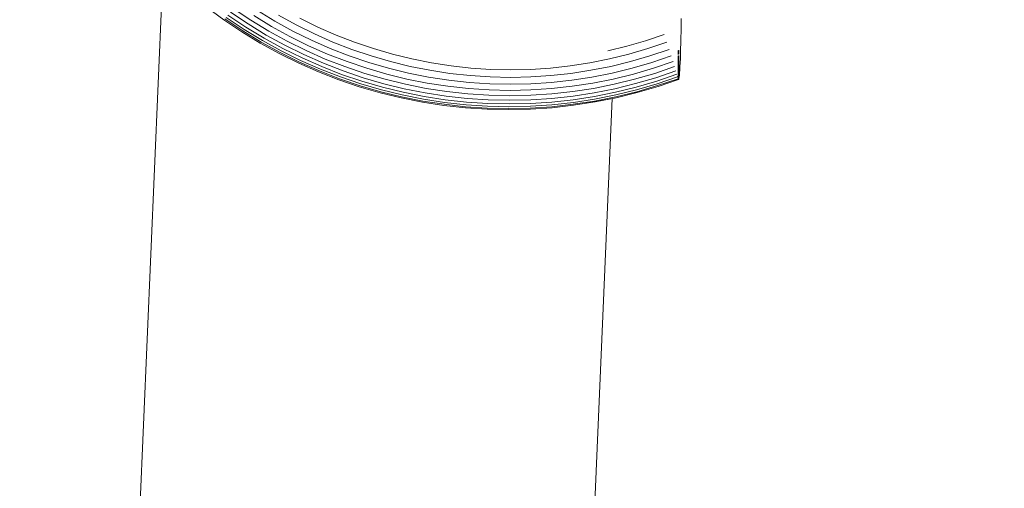
# Model space of a CAD drawing. Units: millimetres. Extents: x 985 to 7705, y -2052 to 2700.
# Drawn here: x 2927 to 3009, y 1253 to 1292 of the extents above; entities that cross this region are included whole.
import ezdxf

# ---------------------------------------------------------------- set-up
doc = ezdxf.new("R2010")
doc.units = ezdxf.units.MM
doc.layers.add('06', color=7, linetype='Continuous', lineweight=9)
doc.layers.add('51', color=7, linetype='Continuous', lineweight=9)

# ---------------------------------------------------------------- blocks, each defined once
blk = doc.blocks.new('10058_DWG_Layer_0601-434459-Level 1')
at = {"layer": '06'}
for p, q in [((3160.288, 1206.356), (3162.09, 1206.552)), ((3162.09, 1206.552), (3163.899, 1206.67)), ((3163.899, 1206.67), (3165.712, 1206.708)), ((3165.712, 1206.708), (3167.524, 1206.667)), ((3167.524, 1206.667), (3169.333, 1206.546)), ((3169.333, 1206.546), (3171.135, 1206.347)), ((3156.717, 1205.729), (3154.956, 1205.298)), ((3158.496, 1206.081), (3156.717, 1205.729)), ((3160.288, 1206.356), (3158.496, 1206.081)), ((3171.135, 1206.347), (3172.927, 1206.069)), ((3172.927, 1206.069), (3174.705, 1205.713)), ((3174.705, 1205.713), (3176.465, 1205.28)), ((3154.956, 1205.298), (3153.215, 1204.792)), ((3178.205, 1204.77), (3176.465, 1205.28)), ((3151.498, 1204.209), (3149.808, 1203.552)), ((3153.215, 1204.792), (3151.498, 1204.209)), ((3179.921, 1204.185), (3178.205, 1204.77)), ((3149.808, 1203.552), (3148.149, 1202.822)), ((3148.149, 1202.822), (3146.523, 1202.02)), ((3146.523, 1202.02), (3144.933, 1201.148)), ((3144.933, 1201.148), (3143.383, 1200.207)), ((3141.876, 1199.199), (3143.383, 1200.207)), ((3140.414, 1198.126), (3141.876, 1199.199)), ((3139, 1196.991), (3140.414, 1198.126)), ((3137.638, 1195.795), (3139, 1196.991)), ((3191.512, 1196.641), (3191.262, 1196.505)), ((3191.727, 1196.757), (3191.512, 1196.641)), ((3191.917, 1196.857), (3191.727, 1196.757)), ((3192.072, 1196.936), (3191.917, 1196.857)), ((3192.187, 1196.993), (3192.072, 1196.936)), ((3192.262, 1197.026), (3192.187, 1196.993)), ((3192.297, 1197.037), (3192.262, 1197.026)), ((3192.297, 1197.037), (3193.661, 1195.843)), ((3136.329, 1194.54), (3137.638, 1195.795)), ((3189.898, 1195.751), (3189.506, 1195.531)), ((3190.28, 1195.964), (3189.898, 1195.751)), ((3190.641, 1196.164), (3190.28, 1195.964)), ((3190.97, 1196.346), (3190.641, 1196.164)), ((3191.262, 1196.505), (3190.97, 1196.346)), ((3194.973, 1194.591), (3193.661, 1195.843)), ((3188.158, 1194.771), (3188.64, 1195.043)), ((3189.091, 1195.298), (3188.64, 1195.043)), ((3189.506, 1195.531), (3189.091, 1195.298)), ((3135.075, 1193.229), (3136.329, 1194.54)), ((3187.656, 1194.486), (3186.497, 1193.828)), ((3188.158, 1194.771), (3187.656, 1194.486)), ((3194.973, 1194.591), (3196.228, 1193.282)), ((3186.497, 1193.828), (3185.325, 1193.161)), ((3196.228, 1193.282), (3197.425, 1191.92)), ((3133.881, 1191.865), (3135.075, 1193.229)), ((3184.141, 1192.488), (3183.8, 1192.32)), ((3184.42, 1192.488), (3183.984, 1192.281)), ((3185.325, 1193.161), (3184.141, 1192.488)), ((3132.747, 1190.45), (3133.881, 1191.865)), ((3183.074, 1192.119), (3182.68, 1192.086)), ((3183.041, 1192.088), (3182.68, 1192.086)), ((3183.444, 1192.197), (3183.074, 1192.119)), ((3183.8, 1192.32), (3183.444, 1192.197)), ((3183.984, 1192.281), (3183.52, 1192.146)), ((3197.425, 1191.92), (3198.562, 1190.507)), ((3131.676, 1188.987), (3132.747, 1190.45)), ((3131.689, 1189.006), (3132.747, 1190.45)), ((3198.562, 1190.507), (3199.635, 1189.045)), ((3130.67, 1187.478), (3131.676, 1188.987)), ((3130.684, 1187.5), (3131.676, 1188.987)), ((3131.676, 1188.987), (3131.689, 1189.006)), ((3199.635, 1189.045), (3200.644, 1187.538)), ((3200.644, 1187.538), (3201.586, 1185.989)), ((3129.73, 1185.927), (3130.67, 1187.478)), ((3129.745, 1185.953), (3130.67, 1187.478)), ((3130.67, 1187.478), (3130.684, 1187.5)), ((3128.86, 1184.336), (3129.73, 1185.927)), ((3128.875, 1184.366), (3129.73, 1185.927)), ((3129.73, 1185.927), (3129.745, 1185.953)), ((3201.586, 1185.989), (3202.459, 1184.399)), ((3128.06, 1182.708), (3128.86, 1184.336)), ((3128.075, 1182.742), (3128.86, 1184.336)), ((3128.86, 1184.336), (3128.875, 1184.366)), ((3202.459, 1184.399), (3203.262, 1182.774)), ((3127.331, 1181.048), (3128.06, 1182.708)), ((3127.346, 1181.085), (3128.06, 1182.708)), ((3128.06, 1182.708), (3128.075, 1182.742)), ((3203.262, 1182.774), (3203.994, 1181.114)), ((3126.676, 1179.357), (3127.331, 1181.048)), ((3126.69, 1179.398), (3127.346, 1181.085)), ((3203.994, 1181.114), (3204.652, 1179.424)), ((3126.095, 1177.639), (3126.676, 1179.357)), ((3126.108, 1177.684), (3126.69, 1179.398)), ((3161.51, 1179.225), (3162.555, 1179.461)), ((3162.555, 1179.461), (3163.615, 1179.619)), ((3164.683, 1179.698), (3163.508, 1179.698)), ((3163.615, 1179.619), (3164.683, 1179.698)), ((3165.754, 1179.698), (3164.579, 1179.698)), ((3204.652, 1179.424), (3205.235, 1177.707)), ((3158.519, 1178.066), (3159.487, 1178.526)), ((3159.487, 1178.526), (3160.485, 1178.913)), ((3160.485, 1178.913), (3161.51, 1179.225)), ((3125.59, 1175.897), (3126.095, 1177.639)), ((3125.602, 1175.946), (3126.108, 1177.684)), ((3157.588, 1177.536), (3158.519, 1178.066)), ((3205.235, 1177.707), (3205.744, 1175.966)), ((3125.161, 1174.135), (3125.59, 1175.897)), ((3125.172, 1174.188), (3125.602, 1175.946)), ((3205.744, 1175.966), (3206.175, 1174.205)), ((3124.81, 1172.355), (3125.161, 1174.135)), ((3124.819, 1172.412), (3125.172, 1174.188)), ((3206.175, 1174.205), (3206.529, 1172.426)), ((3124.81, 1172.355), (3124.819, 1172.412)), ((3124.81, 1172.355), (3124.812, 1172.345)), ((3124.812, 1172.345), (3124.852, 1172.312)), ((3124.852, 1172.312), (3124.934, 1172.255)), ((3124.934, 1172.255), (3125.055, 1172.175)), ((3125.055, 1172.175), (3125.211, 1172.075)), ((3125.211, 1172.075), (3125.396, 1171.959)), ((3125.396, 1171.959), (3125.616, 1171.824)), ((3206.529, 1172.426), (3206.806, 1170.633)), ((3125.616, 1171.824), (3125.878, 1171.664)), ((3125.878, 1171.664), (3126.178, 1171.482)), ((3126.178, 1171.482), (3126.511, 1171.282)), ((3126.511, 1171.282), (3126.867, 1171.069)), ((3126.867, 1171.069), (3127.236, 1170.849)), ((3127.236, 1170.849), (3127.628, 1170.616)), ((3127.628, 1170.616), (3128.059, 1170.361)), ((3128.52, 1170.089), (3128.059, 1170.361)), ((3206.806, 1170.633), (3207.003, 1168.831)), ((3128.52, 1170.089), (3129.004, 1169.804)), ((3129.004, 1169.804), (3130.125, 1169.146)), ((3130.125, 1169.146), (3131.26, 1168.48)), ((3207.003, 1168.831), (3207.122, 1167.021)), ((3131.26, 1168.48), (3132.409, 1167.806)), ((3132.409, 1167.806), (3132.717, 1167.598)), ((3132.687, 1167.806), (3133.085, 1167.532)), ((3132.717, 1167.598), (3132.995, 1167.354)), ((3132.717, 1167.598), (3133.085, 1167.532)), ((3132.995, 1167.354), (3133.243, 1167.077)), ((3133.085, 1167.532), (3133.433, 1167.197)), ((3133.433, 1167.197), (3133.243, 1167.077)), ((3133.243, 1167.077), (3133.463, 1166.755)), ((3133.433, 1167.197), (3133.723, 1166.811)), ((3207.122, 1167.021), (3207.162, 1165.208)), ((3133.463, 1166.755), (3133.645, 1166.395)), ((3133.645, 1166.395), (3133.779, 1166.009)), ((3133.947, 1166.384), (3133.645, 1166.395)), ((3133.723, 1166.811), (3133.947, 1166.384)), ((3133.947, 1166.384), (3134.1, 1165.926)), ((3133.779, 1166.009), (3133.86, 1165.608)), ((3133.779, 1166.009), (3134.1, 1165.926)), ((3133.86, 1165.608), (3133.886, 1165.208)), ((3133.86, 1165.608), (3134.177, 1165.449)), ((3134.1, 1165.926), (3134.177, 1165.449)), ((3134.177, 1165.449), (3134.177, 1164.966)), ((3133.86, 1164.808), (3133.779, 1164.407)), ((3134.1, 1164.49), (3133.779, 1164.407)), ((3133.886, 1165.208), (3133.86, 1164.808)), ((3134.177, 1164.966), (3133.86, 1164.808)), ((3134.1, 1164.49), (3133.947, 1164.032)), ((3134.177, 1164.966), (3134.1, 1164.49)), ((3207.162, 1165.208), (3207.122, 1163.395)), ((3133.463, 1163.661), (3133.243, 1163.339)), ((3133.645, 1164.02), (3133.463, 1163.661)), ((3133.779, 1164.407), (3133.645, 1164.02)), ((3133.947, 1164.032), (3133.645, 1164.02)), ((3133.947, 1164.032), (3133.723, 1163.604)), ((3132.409, 1162.61), (3132.717, 1162.818)), ((3132.687, 1162.61), (3133.085, 1162.884)), ((3132.995, 1163.061), (3132.717, 1162.818)), ((3133.085, 1162.884), (3132.717, 1162.818)), ((3133.243, 1163.339), (3132.995, 1163.061)), ((3133.433, 1163.218), (3133.085, 1162.884)), ((3133.243, 1163.339), (3133.433, 1163.218)), ((3133.723, 1163.604), (3133.433, 1163.218)), ((3207.122, 1163.395), (3207.003, 1161.585)), ((3132.409, 1162.61), (3131.26, 1161.936)), ((3130.125, 1161.27), (3129.004, 1160.611)), ((3131.26, 1161.936), (3130.125, 1161.27)), ((3207.003, 1161.585), (3206.806, 1159.782)), ((3129.004, 1160.611), (3128.52, 1160.327)), ((3127.236, 1159.566), (3126.867, 1159.347)), ((3127.628, 1159.8), (3127.236, 1159.566)), ((3128.059, 1160.054), (3127.628, 1159.8)), ((3128.52, 1160.327), (3128.059, 1160.054)), ((3206.806, 1159.782), (3206.529, 1157.99)), ((3125.878, 1158.752), (3125.616, 1158.592)), ((3126.178, 1158.933), (3125.878, 1158.752)), ((3126.511, 1159.134), (3126.178, 1158.933)), ((3126.867, 1159.347), (3126.511, 1159.134)), ((3124.812, 1158.071), (3124.81, 1158.06)), ((3124.81, 1158.06), (3124.819, 1158.003)), ((3124.81, 1158.06), (3125.161, 1156.281)), ((3124.852, 1158.104), (3124.812, 1158.071)), ((3125.172, 1156.228), (3124.819, 1158.003)), ((3124.934, 1158.161), (3124.852, 1158.104)), ((3125.055, 1158.241), (3124.934, 1158.161)), ((3125.211, 1158.34), (3125.055, 1158.241)), ((3125.396, 1158.456), (3125.211, 1158.34)), ((3125.616, 1158.592), (3125.396, 1158.456)), ((3206.529, 1157.99), (3206.175, 1156.211)), ((3125.161, 1156.281), (3125.59, 1154.519)), ((3125.172, 1156.228), (3125.602, 1154.469)), ((3206.175, 1156.211), (3205.744, 1154.449)), ((3126.095, 1152.777), (3125.59, 1154.519)), ((3126.108, 1152.731), (3125.602, 1154.469)), ((3205.744, 1154.449), (3205.235, 1152.709)), ((3158.049, 1152.606), (3157.138, 1153.17)), ((3126.676, 1151.059), (3126.095, 1152.777)), ((3126.69, 1151.017), (3126.108, 1152.731)), ((3158.999, 1152.111), (3158.049, 1152.606)), ((3159.982, 1151.687), (3158.999, 1152.111)), ((3205.235, 1152.709), (3204.652, 1150.991)), ((3160.995, 1151.337), (3159.982, 1151.687)), ((3162.031, 1151.063), (3160.995, 1151.337)), ((3127.331, 1149.368), (3126.676, 1151.059)), ((3127.346, 1149.33), (3126.69, 1151.017)), ((3163.083, 1150.866), (3162.031, 1151.063)), ((3164.148, 1150.747), (3163.083, 1150.866)), ((3165.219, 1150.708), (3164.043, 1150.708)), ((3165.219, 1150.708), (3164.148, 1150.747)), ((3204.652, 1150.991), (3203.994, 1149.302)), ((3128.06, 1147.707), (3127.331, 1149.368)), ((3128.06, 1147.707), (3127.346, 1149.33)), ((3203.994, 1149.302), (3203.262, 1147.642)), ((3128.075, 1147.673), (3128.06, 1147.707)), ((3128.86, 1146.08), (3128.06, 1147.707)), ((3128.86, 1146.08), (3128.075, 1147.673)), ((3203.262, 1147.642), (3202.459, 1146.016)), ((3128.875, 1146.05), (3128.86, 1146.08)), ((3129.73, 1144.489), (3128.86, 1146.08)), ((3129.73, 1144.489), (3128.875, 1146.05)), ((3202.459, 1146.016), (3201.586, 1144.427)), ((3129.745, 1144.463), (3129.73, 1144.489)), ((3130.67, 1142.938), (3129.73, 1144.489)), ((3130.67, 1142.938), (3129.745, 1144.463)), ((3201.586, 1144.427), (3200.644, 1142.877)), ((3130.684, 1142.915), (3130.67, 1142.938)), ((3131.676, 1141.429), (3130.67, 1142.938)), ((3131.676, 1141.429), (3130.684, 1142.915)), ((3200.644, 1142.877), (3199.635, 1141.37)), ((3131.689, 1141.41), (3131.676, 1141.429)), ((3132.747, 1139.966), (3131.676, 1141.429)), ((3132.747, 1139.966), (3131.689, 1141.41)), ((3199.635, 1141.37), (3198.562, 1139.909)), ((3133.881, 1138.55), (3132.747, 1139.966)), ((3198.562, 1139.909), (3197.425, 1138.495)), ((3135.075, 1137.186), (3133.881, 1138.55)), ((3182.68, 1138.329), (3183.041, 1138.327)), ((3182.68, 1138.329), (3183.074, 1138.297)), ((3183.041, 1138.327), (3183.52, 1138.269)), ((3183.074, 1138.297), (3183.444, 1138.218)), ((3183.444, 1138.218), (3183.8, 1138.095)), ((3183.52, 1138.269), (3183.984, 1138.135)), ((3184.42, 1137.928), (3183.984, 1138.135)), ((3197.425, 1138.495), (3196.228, 1137.133)), ((3180.843, 1137.493), (3181.216, 1137.799)), ((3181.216, 1137.799), (3181.634, 1138.04)), ((3184.141, 1137.928), (3183.8, 1138.095)), ((3184.141, 1137.928), (3185.325, 1137.254)), ((3136.329, 1135.876), (3135.075, 1137.186)), ((3185.325, 1137.254), (3186.497, 1136.588)), ((3186.497, 1136.588), (3187.656, 1135.93)), ((3196.228, 1137.133), (3194.973, 1135.825)), ((3137.638, 1134.621), (3136.329, 1135.876)), ((3179.96, 1135.811), (3180.075, 1136.28)), ((3187.656, 1135.93), (3188.158, 1135.645)), ((3188.158, 1135.645), (3188.64, 1135.373)), ((3193.661, 1134.572), (3194.973, 1135.825)), ((3188.64, 1135.373), (3189.091, 1135.118)), ((3189.091, 1135.118), (3189.506, 1134.885)), ((3189.506, 1134.885), (3189.898, 1134.665)), ((3139, 1133.425), (3137.638, 1134.621)), ((3189.898, 1134.665), (3190.28, 1134.452)), ((3190.28, 1134.452), (3190.641, 1134.252)), ((3190.641, 1134.252), (3190.97, 1134.07)), ((3190.97, 1134.07), (3191.262, 1133.91)), ((3192.297, 1133.379), (3193.661, 1134.572)), ((3140.414, 1132.289), (3139, 1133.425)), ((3191.262, 1133.91), (3191.512, 1133.774)), ((3191.512, 1133.774), (3191.727, 1133.659)), ((3191.727, 1133.659), (3191.917, 1133.559)), ((3191.917, 1133.559), (3192.072, 1133.479)), ((3192.072, 1133.479), (3192.187, 1133.422)), ((3192.187, 1133.422), (3192.262, 1133.389)), ((3192.262, 1133.389), (3192.297, 1133.379)), ((3141.876, 1131.216), (3140.414, 1132.289)), ((3143.383, 1130.209), (3141.876, 1131.216)), ((3144.933, 1129.268), (3143.383, 1130.209)), ((3146.523, 1128.395), (3144.933, 1129.268)), ((3148.149, 1127.593), (3146.523, 1128.395)), ((3149.808, 1126.863), (3148.149, 1127.593)), ((3151.498, 1126.206), (3149.808, 1126.863)), ((3153.215, 1125.624), (3151.498, 1126.206)), ((3179.921, 1126.231), (3178.205, 1125.646)), ((3154.956, 1125.117), (3153.215, 1125.624)), ((3156.717, 1124.687), (3154.956, 1125.117)), ((3176.465, 1125.136), (3174.705, 1124.703)), ((3176.465, 1125.136), (3178.205, 1125.646)), ((3158.496, 1124.334), (3156.717, 1124.687)), ((3160.288, 1124.059), (3158.496, 1124.334)), ((3172.927, 1124.347), (3171.135, 1124.069)), ((3174.705, 1124.703), (3172.927, 1124.347)), ((3162.09, 1123.863), (3160.288, 1124.059)), ((3163.899, 1123.746), (3162.09, 1123.863)), ((3165.712, 1123.708), (3163.899, 1123.746)), ((3167.524, 1123.749), (3165.712, 1123.708)), ((3169.333, 1123.869), (3167.524, 1123.749)), ((3171.135, 1124.069), (3169.333, 1123.869))]:
    blk.add_line(p, q, dxfattribs=at)
blk = doc.blocks.new('10058_DWG_Layer_0602-434461-Level 1')
at = {"layer": '06'}
for p, q in [((3141.877, 1131.217), (3140.415, 1132.289)), ((3143.72, 1130.61), (3142.231, 1131.605)), ((3143.907, 1130.868), (3142.429, 1131.856)), ((3144.132, 1131.187), (3142.668, 1132.166)), ((3145.881, 1130.662), (3144.393, 1131.565)), ((3146.157, 1131.106), (3144.688, 1131.998)), ((3146.462, 1131.605), (3147.946, 1130.79)), ((3143.384, 1130.209), (3141.877, 1131.217)), ((3143.466, 1130.283), (3141.962, 1131.288)), ((3142.075, 1131.415), (3143.573, 1130.414)), ((3145.427, 1129.946), (3143.907, 1130.868)), ((3145.637, 1130.274), (3144.132, 1131.187)), ((3146.157, 1131.106), (3147.663, 1130.28)), ((3149.465, 1130.041), (3147.946, 1130.79)), ((3149.748, 1130.614), (3148.254, 1131.351)), ((3180.136, 1130.775), (3180.127, 1130.242)), ((3180.145, 1131.333), (3180.136, 1130.775)), ((3144.934, 1129.268), (3143.384, 1130.209)), ((3143.466, 1130.283), (3145.012, 1129.344)), ((3145.113, 1129.479), (3143.573, 1130.414)), ((3145.252, 1129.68), (3143.72, 1130.61)), ((3145.427, 1129.946), (3146.985, 1129.09)), ((3145.637, 1130.274), (3147.181, 1129.426)), ((3145.881, 1130.662), (3147.408, 1129.824)), ((3149.205, 1129.519), (3147.663, 1130.28)), ((3151.014, 1129.359), (3149.465, 1130.041)), ((3151.272, 1129.944), (3149.748, 1130.614)), ((3152.824, 1129.34), (3151.272, 1129.944)), ((3178.703, 1129.984), (3177.155, 1129.458)), ((3180.127, 1130.242), (3180.116, 1129.735)), ((3144.934, 1129.268), (3146.523, 1128.396)), ((3145.012, 1129.344), (3146.598, 1128.474)), ((3145.113, 1129.479), (3146.693, 1128.612)), ((3145.252, 1129.68), (3146.822, 1128.818)), ((3148.58, 1128.304), (3146.985, 1129.09)), ((3148.76, 1128.647), (3147.181, 1129.426)), ((3148.969, 1129.054), (3147.408, 1129.824)), ((3150.563, 1128.352), (3148.969, 1129.054)), ((3150.777, 1128.827), (3149.205, 1129.519)), ((3152.592, 1128.745), (3151.014, 1129.359)), ((3154.401, 1128.805), (3152.824, 1129.34)), ((3177.155, 1129.458), (3175.586, 1129)), ((3178.923, 1129.341), (3177.346, 1128.805)), ((3180.105, 1129.253), (3180.092, 1128.796)), ((3180.116, 1129.735), (3180.105, 1129.253)), ((3146.523, 1128.396), (3148.149, 1127.594)), ((3148.221, 1127.674), (3146.598, 1128.474)), ((3148.309, 1127.815), (3146.693, 1128.612)), ((3148.429, 1128.026), (3146.822, 1128.818)), ((3150.207, 1127.588), (3148.58, 1128.304)), ((3150.372, 1127.938), (3148.76, 1128.647)), ((3152.186, 1127.721), (3150.563, 1128.352)), ((3152.379, 1128.204), (3150.777, 1128.827)), ((3154.196, 1128.201), (3152.592, 1128.745)), ((3156, 1128.338), (3154.401, 1128.805)), ((3157.614, 1127.943), (3156, 1128.338)), ((3175.586, 1129), (3173.998, 1128.612)), ((3175.748, 1128.339), (3174.131, 1127.943)), ((3177.346, 1128.805), (3175.748, 1128.339)), ((3179.123, 1128.746), (3177.52, 1128.202)), ((3179.881, 1128.215), (3179.87, 1126.293)), ((3179.884, 1128.64), (3179.882, 1128.328)), ((3179.934, 1128.678), (3179.935, 1128.339)), ((3179.935, 1128.219), (3179.939, 1126.254)), ((3180.079, 1128.37), (3180.066, 1127.979)), ((3180.092, 1128.796), (3180.079, 1128.37)), ((3148.149, 1127.594), (3149.809, 1126.864)), ((3149.876, 1126.945), (3148.221, 1127.674)), ((3149.958, 1127.089), (3148.309, 1127.815)), ((3150.068, 1127.304), (3148.429, 1128.026)), ((3151.864, 1126.944), (3150.207, 1127.588)), ((3152.013, 1127.3), (3150.372, 1127.938)), ((3153.834, 1127.162), (3152.186, 1127.721)), ((3154.006, 1127.652), (3152.379, 1128.204)), ((3155.656, 1127.171), (3154.006, 1127.652)), ((3155.821, 1127.727), (3154.196, 1128.201)), ((3157.461, 1127.326), (3155.821, 1127.727)), ((3159.247, 1127.618), (3157.614, 1127.943)), ((3160.892, 1127.365), (3159.247, 1127.618)), ((3172.498, 1127.618), (3170.853, 1127.365)), ((3174.131, 1127.943), (3172.498, 1127.618)), ((3175.895, 1127.728), (3174.251, 1127.326)), ((3175.895, 1127.728), (3177.52, 1128.202)), ((3177.675, 1127.653), (3176.026, 1127.173)), ((3179.302, 1128.206), (3177.675, 1127.653)), ((3179.458, 1127.723), (3177.811, 1127.163)), ((3180.052, 1127.625), (3180.037, 1127.307)), ((3180.066, 1127.979), (3180.052, 1127.625)), ((3149.809, 1126.864), (3151.499, 1126.207)), ((3151.562, 1126.29), (3149.876, 1126.945)), ((3151.637, 1126.437), (3149.958, 1127.089)), ((3151.738, 1126.655), (3150.068, 1127.304)), ((3153.435, 1126.079), (3151.738, 1126.655)), ((3153.547, 1126.372), (3151.864, 1126.944)), ((3153.681, 1126.734), (3152.013, 1127.3)), ((3155.371, 1126.241), (3153.681, 1126.734)), ((3155.506, 1126.675), (3153.834, 1127.162)), ((3157.189, 1126.263), (3155.506, 1126.675)), ((3157.319, 1126.764), (3155.656, 1127.171)), ((3159.003, 1126.429), (3157.319, 1126.764)), ((3159.121, 1126.996), (3157.461, 1127.326)), ((3160.793, 1126.738), (3159.121, 1126.996)), ((3162.476, 1126.554), (3160.793, 1126.738)), ((3162.547, 1127.184), (3160.892, 1127.365)), ((3164.208, 1127.075), (3162.547, 1127.184)), ((3165.872, 1127.039), (3164.208, 1127.075)), ((3167.537, 1127.075), (3165.872, 1127.039)), ((3169.198, 1127.184), (3167.537, 1127.075)), ((3170.853, 1127.365), (3169.198, 1127.184)), ((3170.919, 1126.738), (3169.237, 1126.554)), ((3172.592, 1126.996), (3170.919, 1126.738)), ((3174.251, 1127.326), (3172.592, 1126.996)), ((3174.358, 1126.764), (3172.674, 1126.429)), ((3174.358, 1126.764), (3176.026, 1127.173)), ((3176.14, 1126.677), (3174.45, 1126.263)), ((3177.811, 1127.163), (3176.14, 1126.677)), ((3177.925, 1126.736), (3176.236, 1126.244)), ((3179.591, 1127.302), (3177.925, 1126.736)), ((3179.7, 1126.946), (3178.018, 1126.375)), ((3179.783, 1126.658), (3178.089, 1126.083)), ((3179.989, 1126.587), (3179.84, 1126.44)), ((3179.989, 1126.587), (3179.972, 1126.432)), ((3180.005, 1126.786), (3179.989, 1126.587)), ((3180.021, 1127.027), (3180.005, 1126.786)), ((3180.037, 1127.307), (3180.021, 1127.027)), ((3151.499, 1126.207), (3153.216, 1125.624)), ((3153.275, 1125.709), (3151.562, 1126.29)), ((3153.344, 1125.858), (3151.637, 1126.437)), ((3155.073, 1125.354), (3153.344, 1125.858)), ((3155.155, 1125.578), (3153.435, 1126.079)), ((3155.254, 1125.875), (3153.547, 1126.372)), ((3156.969, 1125.456), (3155.254, 1125.875)), ((3157.072, 1125.825), (3155.371, 1126.241)), ((3158.797, 1125.482), (3157.072, 1125.825)), ((3158.895, 1125.923), (3157.189, 1126.263)), ((3160.615, 1125.658), (3158.895, 1125.923)), ((3160.7, 1126.168), (3159.003, 1126.429)), ((3162.408, 1125.981), (3160.7, 1126.168)), ((3164.121, 1125.868), (3162.408, 1125.981)), ((3164.164, 1126.443), (3162.476, 1126.554)), ((3165.838, 1125.831), (3164.121, 1125.868)), ((3165.856, 1126.406), (3164.164, 1126.443)), ((3167.555, 1125.868), (3165.838, 1125.831)), ((3167.548, 1126.443), (3165.856, 1126.406)), ((3169.237, 1126.554), (3167.548, 1126.443)), ((3169.269, 1125.981), (3167.555, 1125.868)), ((3170.977, 1126.168), (3169.269, 1125.981)), ((3172.674, 1126.429), (3170.977, 1126.168)), ((3172.744, 1125.923), (3171.024, 1125.658)), ((3172.744, 1125.923), (3174.45, 1126.263)), ((3174.527, 1125.825), (3172.802, 1125.482)), ((3176.236, 1126.244), (3174.527, 1125.825)), ((3176.313, 1125.878), (3174.588, 1125.456)), ((3178.018, 1126.375), (3176.313, 1125.878)), ((3178.089, 1126.083), (3176.371, 1125.582)), ((3178.136, 1125.861), (3176.408, 1125.357)), ((3179.84, 1126.44), (3178.136, 1125.861)), ((3179.87, 1126.293), (3178.16, 1125.713)), ((3178.206, 1125.646), (3179.922, 1126.231)), ((3179.84, 1126.44), (3179.972, 1126.432)), ((3179.972, 1126.432), (3179.87, 1126.293)), ((3179.922, 1126.231), (3179.939, 1126.254)), ((3153.216, 1125.624), (3154.957, 1125.117)), ((3155.012, 1125.203), (3153.275, 1125.709)), ((3154.957, 1125.117), (3156.718, 1124.687)), ((3156.751, 1124.778), (3155.012, 1125.203)), ((3156.808, 1124.93), (3155.073, 1125.354)), ((3156.881, 1125.156), (3155.155, 1125.578)), ((3158.573, 1124.578), (3156.808, 1124.93)), ((3158.635, 1124.807), (3156.881, 1125.156)), ((3158.71, 1125.109), (3156.969, 1125.456)), ((3160.466, 1124.839), (3158.71, 1125.109)), ((3160.536, 1125.214), (3158.797, 1125.482)), ((3162.285, 1125.023), (3160.536, 1125.214)), ((3162.344, 1125.469), (3160.615, 1125.658)), ((3164.041, 1124.908), (3162.285, 1125.023)), ((3164.08, 1125.355), (3162.344, 1125.469)), ((3165.82, 1125.317), (3164.08, 1125.355)), ((3167.559, 1125.355), (3165.82, 1125.317)), ((3169.314, 1125.023), (3167.558, 1124.908)), ((3169.295, 1125.469), (3167.559, 1125.355)), ((3171.024, 1125.658), (3169.295, 1125.469)), ((3171.063, 1125.214), (3169.314, 1125.023)), ((3171.063, 1125.214), (3172.802, 1125.482)), ((3172.846, 1125.109), (3171.091, 1124.839)), ((3174.588, 1125.456), (3172.846, 1125.109)), ((3174.633, 1125.156), (3172.878, 1124.807)), ((3174.661, 1124.93), (3172.896, 1124.578)), ((3176.371, 1125.582), (3174.633, 1125.156)), ((3176.408, 1125.357), (3174.661, 1124.93)), ((3176.426, 1125.207), (3174.672, 1124.778)), ((3174.705, 1124.703), (3176.466, 1125.136)), ((3178.16, 1125.713), (3176.426, 1125.207)), ((3176.466, 1125.136), (3178.206, 1125.646)), ((3156.718, 1124.687), (3158.496, 1124.334)), ((3158.523, 1124.425), (3156.751, 1124.778)), ((3158.496, 1124.334), (3160.288, 1124.06)), ((3160.308, 1124.15), (3158.523, 1124.425)), ((3160.351, 1124.305), (3158.573, 1124.578)), ((3160.404, 1124.535), (3158.635, 1124.807)), ((3162.103, 1123.953), (3160.308, 1124.15)), ((3162.14, 1124.109), (3160.351, 1124.305)), ((3162.182, 1124.34), (3160.404, 1124.535)), ((3162.231, 1124.645), (3160.466, 1124.839)), ((3163.935, 1123.991), (3162.14, 1124.109)), ((3163.968, 1124.223), (3162.182, 1124.34)), ((3164.003, 1124.529), (3162.231, 1124.645)), ((3165.757, 1124.184), (3163.968, 1124.223)), ((3165.779, 1124.49), (3164.003, 1124.529)), ((3165.799, 1124.869), (3164.041, 1124.908)), ((3167.546, 1124.223), (3165.757, 1124.184)), ((3167.554, 1124.529), (3165.779, 1124.49)), ((3167.558, 1124.908), (3165.799, 1124.869)), ((3169.329, 1124.109), (3167.533, 1123.991)), ((3167.546, 1124.223), (3169.331, 1124.34)), ((3169.326, 1124.645), (3167.554, 1124.529)), ((3171.115, 1124.15), (3169.319, 1123.953)), ((3169.326, 1124.645), (3171.091, 1124.839)), ((3171.117, 1124.305), (3169.329, 1124.109)), ((3171.11, 1124.535), (3169.331, 1124.34)), ((3172.878, 1124.807), (3171.11, 1124.535)), ((3172.9, 1124.425), (3171.115, 1124.15)), ((3172.896, 1124.578), (3171.117, 1124.305)), ((3171.136, 1124.069), (3172.928, 1124.347)), ((3174.672, 1124.778), (3172.9, 1124.425)), ((3172.928, 1124.347), (3174.705, 1124.703)), ((3160.288, 1124.06), (3162.091, 1123.863)), ((3162.091, 1123.863), (3163.9, 1123.746)), ((3163.906, 1123.835), (3162.103, 1123.953)), ((3163.9, 1123.746), (3165.713, 1123.708)), ((3163.906, 1123.835), (3165.711, 1123.796)), ((3165.734, 1123.952), (3163.935, 1123.991)), ((3167.517, 1123.835), (3165.711, 1123.796)), ((3165.713, 1123.708), (3167.525, 1123.749)), ((3165.734, 1123.952), (3167.533, 1123.991)), ((3169.319, 1123.953), (3167.517, 1123.835)), ((3167.525, 1123.749), (3169.334, 1123.87)), ((3169.334, 1123.87), (3171.136, 1124.069))]:
    blk.add_line(p, q, dxfattribs=at)
blk = doc.blocks.new('10058_DWG-434430-Level 1')
at = {"layer": '51'}
for p, q in [((3132.979, 1046.285), (3136.794, 1135.429)), ((3170.915, 1044.189), (3174.358, 1124.633))]:
    blk.add_line(p, q, dxfattribs=at)
for name in ['10058_DWG_Layer_0601-434459-Level 1', '10058_DWG_Layer_0602-434461-Level 1']:
    blk.add_blockref(name, (0, 0))

msp = doc.modelspace()

# ---------------------------------------------------------------- block references
at = {"layer": '06'}
msp.add_blockref('10058_DWG-434430-Level 1', (-198, 161), dxfattribs=at)

doc.saveas('drawing.dxf')
